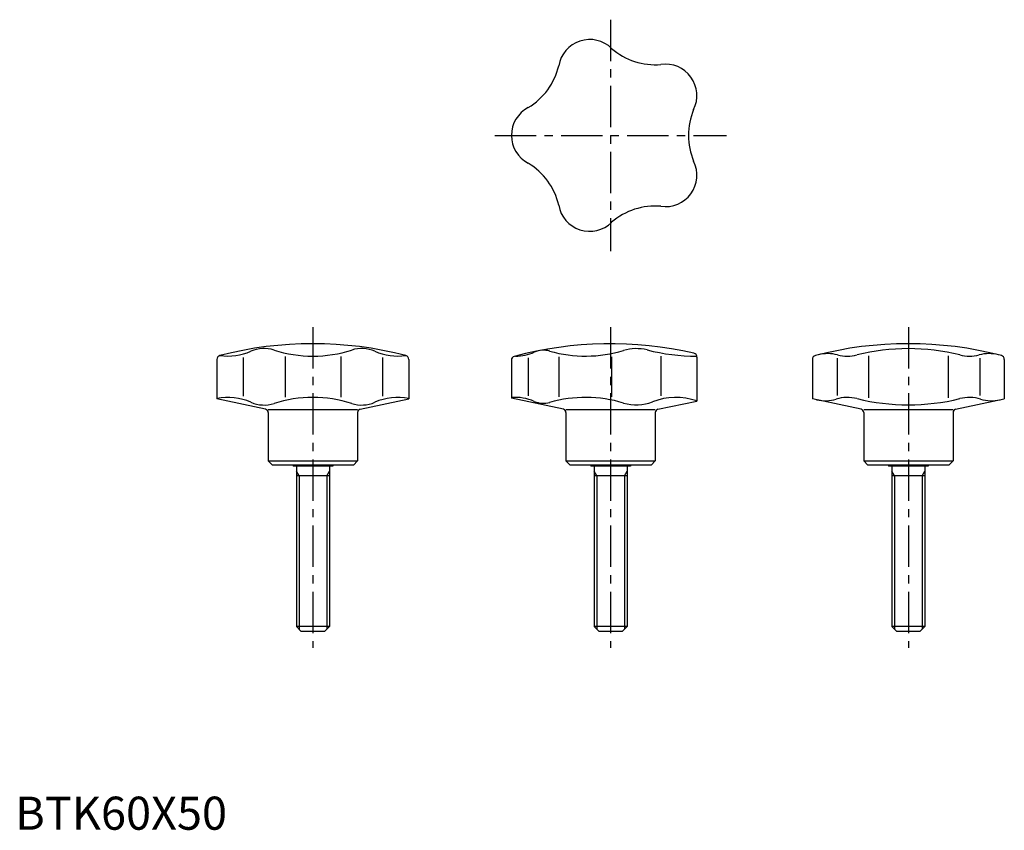
# Model space of a CAD drawing. Extents: x 1 to 299, y 0 to 245.
import ezdxf

# ---------------------------------------------------------------- set-up
doc = ezdxf.new("R2010")
doc.units = 0
doc.header["$LTSCALE"] = 10
doc.header["$MEASUREMENT"] = 0
doc.linetypes.add('CENTER', pattern=[2, 1.25, -0.25, 0.25, -0.25])
doc.layers.get('0').update_dxf_attribs({"linetype": 'CONTINUOUS'})
doc.layers.add('1', color=1, linetype='CENTER')
doc.layers.add('3', color=3, linetype='CONTINUOUS')
doc.styles.add('Standard1', font='ARIAL.TTF')

msp = doc.modelspace()

# ---------------------------------------------------------------- linework, layer by layer
for p, q in [((81.58, 143.15), (81.58, 130.85)), ((98.42, 143.15), (98.42, 130.85)), ((164.3, 143.07), (164.3, 130.93)), ((180.31, 143.02), (180.31, 130.98)), ((195.2, 143.19), (195.2, 131.24)), ((206.08, 142.97), (206.08, 129.67)), ((257.95, 143.35), (257.95, 130.65)), ((282.05, 143.35), (282.05, 130.65)), ((61, 142.26), (61, 130.29)), ((68.91, 142.84), (68.91, 131.16)), ((111.09, 142.84), (111.09, 131.16)), ((119, 142.26), (119, 130.29)), ((150, 141.99), (150, 130.51)), ((155.09, 142.74), (155.09, 131.26)), ((241, 142.26), (241, 130.29)), ((248.45, 142.63), (248.45, 131.37)), ((291.55, 142.63), (291.55, 131.37)), ((299, 142.26), (299, 130.29)), ((75.71, 127.17), (61, 130.29)), ((104.29, 127.17), (119, 130.29)), ((165.71, 127.17), (150, 130.51)), ((194.29, 127.17), (206.08, 129.67)), ((255.71, 127.17), (241, 130.29)), ((284.29, 127.17), (299, 130.29)), ((103.5, 127), (76.5, 127)), ((76.5, 126.19), (76.5, 111.55)), ((103.5, 126.19), (103.5, 111.55)), ((193.5, 127), (166.5, 127)), ((166.5, 126.19), (166.5, 111.55)), ((193.5, 126.19), (193.5, 111.55)), ((283.5, 127), (256.5, 127)), ((256.5, 126.19), (256.5, 111.55)), ((283.5, 126.19), (283.5, 111.55)), ((76.5, 111.55), (103.5, 111.55)), ((77.75, 110.3), (76.5, 111.55)), ((102.25, 110.3), (77.75, 110.3)), ((84, 110.3), (84, 110)), ((96, 110.3), (96, 110)), ((102.25, 110.3), (103.5, 111.55)), ((167.75, 110.3), (166.5, 111.55)), ((166.5, 111.55), (193.5, 111.55)), ((192.25, 110.3), (167.75, 110.3)), ((174, 110.3), (174, 110)), ((186, 110.3), (186, 110)), ((192.25, 110.3), (193.5, 111.55)), ((257.75, 110.3), (256.5, 111.55)), ((256.5, 111.55), (283.5, 111.55)), ((282.25, 110.3), (257.75, 110.3)), ((264, 110.3), (264, 110)), ((276, 110.3), (276, 110)), ((282.25, 110.3), (283.5, 111.55)), ((96, 110), (84, 110)), ((85, 110), (85, 61.5)), ((95, 110), (95, 61.5)), ((186, 110), (174, 110)), ((175, 110), (175, 61.5)), ((185, 110), (185, 61.5)), ((276, 110), (264, 110)), ((265, 110), (265, 61.5)), ((275, 110), (275, 61.5)), ((95, 107), (85, 107)), ((185, 107), (175, 107)), ((275, 107), (265, 107)), ((95, 61.5), (85, 61.5)), ((86.5, 60), (85, 61.5)), ((93.5, 60), (86.5, 60)), ((95, 61.5), (93.5, 60)), ((185, 61.5), (175, 61.5)), ((176.5, 60), (175, 61.5)), ((183.5, 60), (176.5, 60)), ((185, 61.5), (183.5, 60)), ((266.5, 60), (265, 61.5)), ((275, 61.5), (265, 61.5)), ((273.5, 60), (266.5, 60)), ((275, 61.5), (273.5, 60))]:
    msp.add_line(p, q)
for centre, radius, start, end in [((173.67, 229.5), 9.5, 45.6421, 170.3579), ((193.44, 251.37), 20, 228.9465, 275.0535), ((144.81, 235.57), 20, 300.9465, 347.0535), ((196.58, 222.05), 9.5, 333.6421, 98.3579), ((159.5, 210), 9.5, 117.6421, 242.3579), ((223.5, 210), 20, 156.9465, 203.0535), ((144.81, 184.43), 20, 12.9465, 59.0535), ((196.58, 197.95), 9.5, 261.6421, 26.3579), ((173.67, 190.5), 9.5, 189.6421, 314.3579), ((193.44, 168.63), 20, 84.9465, 131.0535), ((90, 35), 112, 75.4709, 104.5291), ((180, 35), 112, 77.0211, 105.0658), ((270, 35), 112, 75.4709, 104.5291), ((62.2, 142.26), 1.2, 104.5291, 180), ((64.31, 160.57), 17.32, 262.007, 293.6969), ((75.25, 135.65), 9.9, 72.317, 113.6969), ((90, 181.92), 38.67, 252.317, 287.683), ((104.75, 135.65), 9.9, 66.3031, 107.683), ((115.69, 160.57), 17.32, 246.3031, 277.993), ((117.8, 142.26), 1.2, 0, 75.4709), ((151.2, 141.99), 1.2, 105.0658, 180), ((151.26, 157.36), 14.11, 270, 293.7108), ((159.7, 138.15), 6.87, 74.1585, 113.7108), ((172.42, 183), 39.75, 254.1585, 286.7631), ((187.76, 132.1), 13.41, 75.9222, 106.7631), ((206.05, 205.06), 61.81, 255.9222, 270), ((204.88, 142.97), 1.2, 360, 77.0211), ((242.2, 142.26), 1.2, 104.5291, 180), ((245.66, 131.99), 12, 75.7111, 104.0876), ((251.58, 155.25), 12, 255.7111, 283.9306), ((270, 81), 64.5, 76.0694, 103.9306), ((288.42, 155.25), 12, 256.0694, 284.2889), ((294.34, 131.99), 12, 75.9124, 104.2889), ((297.8, 142.26), 1.2, 0, 75.4709), ((64.31, 113.43), 17.32, 66.3031, 101.0085), ((75.25, 138.35), 9.9, 246.3031, 287.683), ((90, 92.08), 38.67, 72.317, 107.683), ((104.75, 138.35), 9.9, 252.317, 293.6969), ((115.69, 113.43), 17.32, 78.9915, 113.6969), ((151.26, 116.64), 14.11, 66.2892, 95.1278), ((159.7, 135.85), 6.87, 246.2892, 285.8415), ((172.42, 91), 39.75, 73.2369, 105.8415), ((187.76, 141.9), 13.41, 253.2369, 291.3886), ((199.72, 111.36), 19.39, 70.833, 111.3886), ((244.77, 141.76), 12, 258, 286.4979), ((251.58, 118.75), 12, 76.0694, 106.4979), ((270, 193), 64.5, 256.0694, 283.9306), ((288.42, 118.75), 12, 73.5021, 103.9306), ((295.23, 141.76), 12, 253.5021, 282), ((75.5, 126.19), 1, 360, 78), ((104.5, 126.19), 1, 102, 180), ((165.5, 126.19), 1, 360, 78), ((194.5, 126.19), 1, 102, 180), ((255.5, 126.19), 1, 360, 78), ((284.5, 126.19), 1, 102, 180)]:
    msp.add_arc(centre, radius, start, end)
at = {"layer": '1'}
for p, q in [((180, 245), (180, 175)), ((145, 210), (215, 210)), ((90, 152), (90, 55)), ((180, 152), (180, 55)), ((270, 152), (270, 55))]:
    msp.add_line(p, q, dxfattribs=at)
at = {"layer": '3'}
for p, q in [((85.81, 107), (85, 108.41)), ((94.19, 107), (95, 108.41)), ((175.81, 107), (175, 108.41)), ((184.19, 107), (185, 108.41)), ((265.81, 107), (265, 108.41)), ((274.19, 107), (275, 108.41)), ((85.81, 107), (85.81, 60.69)), ((94.19, 107), (94.19, 60.69)), ((175.81, 107), (175.81, 60.69)), ((184.19, 107), (184.19, 60.69)), ((265.81, 107), (265.81, 60.69)), ((274.19, 107), (274.19, 60.69))]:
    msp.add_line(p, q, dxfattribs=at)

# ---------------------------------------------------------------- texts
at = {"color": 3, "style": 'Standard1'}
msp.add_text('BTK60X50', height=10, dxfattribs=at).set_placement((0, 0))

doc.saveas('drawing.dxf')
